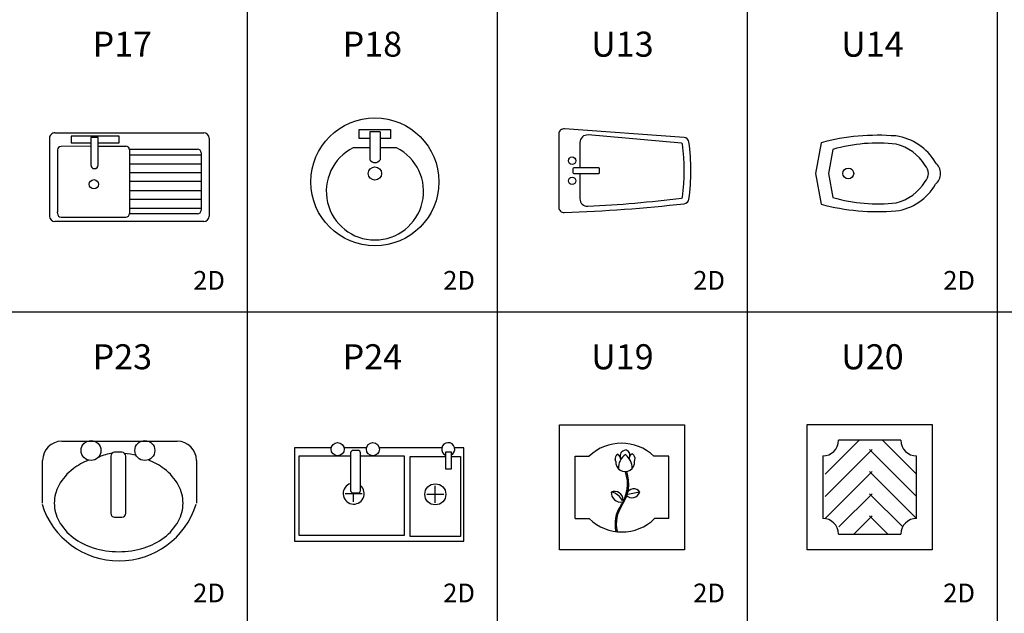
# Model space of a CAD drawing. Units: inches. Extents: x 15 to 8132, y 632 to 6567.
# Drawn here: x 3517 to 4305, y 1390 to 1865 of the extents above; entities that cross this region are included whole.
import ezdxf
from ezdxf.enums import TextEntityAlignment as Align

# ---------------------------------------------------------------- set-up
doc = ezdxf.new("R2010")
doc.units = ezdxf.units.IN
doc.header["$MEASUREMENT"] = 0
for name, color, linetype in [('LINE1', 13, 'Continuous'), ('LINE2', 8, 'Continuous'), ('P', 11, 'Continuous'), ('TXT', 15, 'Continuous'), ('U', 10, 'Continuous')]:
    doc.layers.add(name, color=color, linetype=linetype)
doc.styles.add('C', font='ROMANC.SHX')
doc.styles.add('S', font='ROMANS.SHX')

msp = doc.modelspace()

# ---------------------------------------------------------------- linework, layer by layer
at = {"layer": 'LINE1'}
msp.add_line((3899.51691, 881.53584), (3899.51691, 3881.53584), dxfattribs=at)
at = {"layer": 'LINE2'}
for p, q in [((3699.51691, 881.53584), (3699.51691, 3881.53584)), ((4099.51691, 881.53584), (4099.51691, 3881.53584)), ((4299.51691, 881.53584), (4299.51691, 3881.53584)), ((299.51691, 1631.53584), (5099.51691, 1631.53584))]:
    msp.add_line(p, q, dxfattribs=at)
at = {"layer": 'P', "linetype": 'ByBlock'}
for p, q in [((3545.51838, 1774.55439), (3664.66497, 1774.55439)), ((3948.69658, 1773.67264), (3948.69658, 1715.00498)), ((4048.88871, 1770.80339), (3953.19488, 1777.8518)), ((4046.88077, 1766.2171), (3972.1149, 1772.85842)), ((3541.26314, 1770.29767), (3541.28481, 1707.88743)), ((3596.88876, 1771.81368), (3558.59157, 1771.81368)), ((3558.59157, 1771.81368), (3558.59157, 1766.4988)), ((3558.59157, 1766.4988), (3574.22373, 1766.4988)), ((3574.22373, 1770.89655), (3574.22373, 1748.90061)), ((3580.16556, 1770.89655), (3574.22373, 1770.89655)), ((3580.16556, 1748.90061), (3580.16556, 1770.89655)), ((3580.16556, 1766.4988), (3596.88876, 1766.4988)), ((3596.88876, 1766.4988), (3596.88876, 1771.81368)), ((3668.92021, 1770.29915), (3668.92021, 1707.88891)), ((3965.5467, 1766.8478), (3965.5467, 1746.57909)), ((4158.48712, 1766.66664), (4154.00013, 1742.07819)), ((3547.64576, 1760.86233), (3547.64576, 1711.43494)), ((3547.64576, 1760.86233), (3547.64576, 1760.37025)), ((3574.22373, 1763.91628), (3550.45666, 1763.69904)), ((3580.16556, 1763.91628), (3601.18158, 1763.91628)), ((3601.18158, 1763.91628), (3602.33405, 1763.91628)), ((3605.14933, 1761.4284), (3658.57068, 1761.4284)), ((3605.17088, 1761.07945), (3605.17088, 1714.27177)), ((3605.17088, 1761.07945), (3605.17088, 1760.37025)), ((3662.55997, 1756.82421), (3605.17088, 1756.82421)), ((3658.57068, 1761.4284), (3659.72314, 1761.4284)), ((3662.55997, 1758.59157), (3662.55997, 1757.88236)), ((3662.55997, 1757.88236), (3662.55997, 1713.41495)), ((4167.87391, 1761.38011), (4164.29452, 1742.07819)), ((3605.17088, 1749.73214), (3662.55997, 1749.73214)), ((3662.55997, 1742.64006), (3605.17088, 1742.64006)), ((3959.90052, 1745.90861), (3959.90052, 1742.7759)), ((3980.64868, 1746.57909), (3960.571, 1746.57909)), ((3960.571, 1742.10543), (3980.64868, 1742.10543)), ((3965.5467, 1742.10543), (3965.5467, 1721.84019)), ((3981.31916, 1742.7759), (3981.31916, 1745.90861)), ((4154.00013, 1742.07819), (4158.48712, 1717.48975)), ((4164.29452, 1742.07819), (4167.87391, 1722.77627)), ((3662.55997, 1735.54799), (3605.17088, 1735.54799)), ((3605.17088, 1728.45592), (3662.55997, 1728.45592)), ((3662.55997, 1721.36384), (3605.17088, 1721.36384)), ((3547.64576, 1710.72573), (3547.64576, 1711.43494)), ((3547.64576, 1710.72573), (3547.64576, 1710.01653)), ((3658.57068, 1709.86892), (3605.16703, 1709.86892)), ((3605.17088, 1714.27177), (3605.17088, 1710.01653)), ((3605.17088, 1714.27177), (3662.55997, 1714.27177)), ((3605.17088, 1710.72573), (3605.17088, 1710.01653)), ((3659.72314, 1709.86892), (3658.57068, 1709.86892)), ((3662.55997, 1713.41495), (3662.55997, 1712.70574)), ((3664.66497, 1703.63366), (3545.54005, 1703.63366)), ((3550.48259, 1707.1797), (3601.18158, 1707.1797)), ((3550.48259, 1707.1797), (3551.63505, 1707.1797)), ((3601.18158, 1707.1797), (3602.33405, 1707.1797))]:
    msp.add_line(p, q, dxfattribs=at)
at = {"layer": 'P'}
for p, q in [((3789.01838, 1770.11146), (3789.01838, 1777.25048)), ((3789.01838, 1777.25048), (3814.11652, 1777.25048)), ((3805.6634, 1775.40104), (3797.4714, 1775.40104)), ((3797.4714, 1775.40104), (3797.4714, 1753.08808)), ((3805.6634, 1775.40104), (3805.6634, 1753.08808)), ((3814.11652, 1777.25048), (3814.11652, 1770.11146)), ((3797.4714, 1770.11146), (3789.01838, 1770.11146)), ((3814.11652, 1770.11146), (3805.6634, 1770.11146)), ((3797.4714, 1762.62889), (3784.2364, 1762.62889)), ((3818.8985, 1762.62889), (3805.6634, 1762.62889)), ((3551.11243, 1527.93029), (3643.41869, 1527.93029)), ((3766.60463, 1522.62848), (3737.32687, 1522.62848)), ((3737.32687, 1522.62848), (3737.32687, 1447.94245)), ((3794.86018, 1522.62848), (3776.85695, 1522.62848)), ((3787.94977, 1520.55717), (3784.11937, 1520.55717)), ((3855.01347, 1522.62848), (3805.11249, 1522.62848)), ((3872.68423, 1522.62848), (3865.26578, 1522.62848)), ((3872.68423, 1447.94245), (3872.68423, 1522.62848)), ((3535.75243, 1478.39601), (3535.75243, 1512.57029)), ((3590.26213, 1515.97252), (3590.26213, 1470.26318)), ((3599.17093, 1519.04452), (3593.33413, 1519.04452)), ((3602.24293, 1470.26318), (3602.24293, 1515.97252)), ((3658.77869, 1512.57029), (3658.77869, 1478.39601)), ((3740.87002, 1516.28648), (3782.10337, 1516.28648)), ((3740.87002, 1452.44648), (3740.87002, 1516.28648)), ((3782.10337, 1518.54117), (3782.10337, 1488.54441)), ((3789.96577, 1488.54441), (3789.96577, 1518.54117)), ((3789.96577, 1516.28648), (3824.87002, 1516.28648)), ((3824.87002, 1516.28648), (3824.87002, 1452.44648)), ((3829.71723, 1451.85233), (3829.71723, 1515.69233)), ((3829.71723, 1515.69233), (3858.14341, 1515.69233)), ((3862.77825, 1519.24013), (3858.14341, 1519.24013)), ((3858.14341, 1519.24013), (3858.14341, 1505.72884)), ((3862.77825, 1505.72884), (3862.77825, 1519.24013)), ((3862.77825, 1515.69233), (3870.03723, 1515.69233)), ((3870.03723, 1515.69233), (3870.03723, 1451.85233)), ((3858.14341, 1505.72884), (3862.77825, 1505.72884)), ((3849.87723, 1478.73233), (3849.87723, 1492.17233)), ((3777.83002, 1486.04648), (3791.27002, 1486.04648)), ((3784.11937, 1486.52841), (3787.94977, 1486.52841)), ((3784.55002, 1479.32648), (3784.55002, 1486.52841)), ((3843.15723, 1485.45233), (3856.59723, 1485.45233)), ((3593.33413, 1467.19118), (3599.17093, 1467.19118)), ((3824.87002, 1452.44648), (3740.87002, 1452.44648)), ((3870.03723, 1451.85233), (3829.71723, 1451.85233)), ((3737.32687, 1447.94245), (3872.68423, 1447.94245))]:
    msp.add_line(p, q, dxfattribs=at)
for centre, radius in [((3801.5674, 1735.36991), 51.2), ((3801.5758, 1742.07885), 5.28957), ((3574.4563, 1520.53371), 7.9872), ((3617.51237, 1520.53371), 7.9872), ((3771.73079, 1521.53445), 5.2416), ((3799.98634, 1521.53445), 5.2416), ((3849.87723, 1485.45233), 8.4)]:
    msp.add_circle(centre, radius, dxfattribs=at)
at = {"layer": 'P', "linetype": 'ByBlock'}
for centre, radius in [((3959.2854, 1752.28074), 2.98244), ((4180.20813, 1742.07819), 4.34286), ((3576.76464, 1733.44166), 3.69352), ((3959.2854, 1736.20348), 2.98244)]:
    msp.add_circle(centre, radius, dxfattribs=at)
for centre, radius, start, end in [((3545.51838, 1770.29915), 4.25524, 90, 180.019894), ((3664.66497, 1770.29915), 4.25524, 0, 90), ((3952.88705, 1773.67264), 4.19047, 85.78740365, 180.00003357), ((3971.58099, 1766.8478), 6.03429, 84.92386254, 179.99997685), ((4204.05877, 1595.25263), 177.36837, 85.39304897, 104.88810728), ((4046.80662, 1765.38229), 0.83809, 7.19983851, 84.92386784), ((3880.55484, 1744.38009), 168.4112, 352.76421535, 7.19990257), ((4048.58089, 1766.62423), 4.19047, 7.73606439, 85.78746613), ((3884.55219, 1744.34137), 169.72579, 352.26003338, 7.73612143), ((4203.5486, 1635.86353), 130.48792, 83.41662072, 105.86636522), ((4212.63739, 1729.42274), 43.00034, 29.75566192, 82.4261997), ((4210.02822, 1729.73194), 36.75097, 30.83428466, 76.65813235), ((3550.48259, 1760.86233), 2.83683, 90.523698, 180), ((3602.33405, 1761.07945), 2.83683, 0, 90), ((3659.72314, 1758.59157), 2.83683, 0, 90), ((3577.19464, 1748.90061), 2.97091, 180, 0), ((4235.02132, 1742.07819), 9.23068, 315.31840058, 44.68159942), ((4242.59354, 1742.07819), 11.39413, 310.33286594, 49.66713406), ((3960.571, 1745.90861), 0.67048, 90, 180), ((3960.571, 1742.7759), 0.67048, 180, 270), ((3980.64868, 1745.90861), 0.67048, 0, 90), ((3980.64868, 1742.7759), 0.67048, 270, 0), ((4212.63739, 1754.73365), 43.00034, 277.5738003, 330.24433808), ((4210.02822, 1754.42445), 36.75097, 283.34186765, 329.16571534), ((3905.2868, 3015.43252), 1305.4889, 272.09629233, 276.32195011), ((3971.58099, 1721.84019), 6.03429, 180.00002767, 272.88238945), ((3921.81931, 2710.1341), 995.58018, 272.88247046, 277.21741047), ((4046.79343, 1723.27378), 0.8381, 277.21748182, 352.76423935), ((4048.57939, 1722.0475), 4.19048, 276.32203166, 352.26002316), ((4204.05877, 1888.90376), 177.36837, 255.11189272, 274.60695103), ((4203.5486, 1848.29286), 130.48792, 254.13363478, 276.58337928), ((3550.48259, 1710.01653), 2.83683, 180, 270), ((3602.33405, 1710.01653), 2.83683, 270, 0), ((3659.72314, 1712.70574), 2.83683, 270, 0), ((3952.88705, 1715.00497), 4.19047, 179.99995514, 272.09629363), ((3545.54005, 1707.88891), 4.25524, 180.019894, 270), ((3664.66497, 1707.88891), 4.25524, 270, 0)]:
    msp.add_arc(centre, radius, start, end, dxfattribs=at)
at = {"layer": 'P'}
for centre, radius, start, end in [((3801.5674, 1727.78954), 38.912, 116.44838, 63.55162), ((3801.5674, 1755.61521), 4.8129, 211.673998, 328.326002), ((3551.11243, 1512.57029), 15.36, 90, 180), ((3643.41869, 1512.57029), 15.36, 0, 90), ((3784.11937, 1518.54117), 2.016, 90, 180), ((3787.94977, 1518.54117), 2.016, 0, 90), ((3860.13963, 1521.53445), 5.2416, 296.50910698, 247.61419616), ((3592.09444, 1463.48396), 53.03427, 111.63955027, 127.00486979), ((3597.63752, 1478.41234), 40.40095, 98.2414601, 115.1697725), ((3593.33413, 1515.97252), 3.072, 90, 180), ((3599.17093, 1515.97252), 3.072, 0, 90), ((3598.8075, 1471.20285), 46.86277, 75.13248979, 87.36822659), ((3601.06972, 1463.48396), 53.03427, 52.99513021, 68.95729977), ((3585.22137, 1472.60322), 41.61499, 127.00486979, 151.20756307), ((3607.94279, 1472.60322), 41.61499, 28.79243693, 52.99513021), ((3574.68103, 1478.39601), 29.58772, 151.20756307, 180), ((3618.48313, 1478.39601), 29.58772, 0, 28.79243693), ((3784.55002, 1486.04648), 8.4, 106.93388627, 49.85441738), ((3784.11937, 1488.54441), 2.016, 180, 270), ((3787.94977, 1488.54441), 2.016, 270, 0), ((3596.88585, 1496.71451), 64.52142, 197.34011396, 342.65988604), ((3574.68103, 1478.39601), 29.58772, 180, 208.79243693), ((3618.48313, 1478.39601), 29.58772, 331.20756307, 0), ((3593.33413, 1470.26318), 3.072, 180, 270), ((3599.17093, 1470.26318), 3.072, 270, 0), ((3585.22137, 1484.1888), 41.61499, 208.79243693, 232.99513021), ((3607.94279, 1484.1888), 41.61499, 307.00486979, 331.20756307), ((3592.09444, 1493.30806), 53.03427, 232.99513021, 252.66228837), ((3601.06972, 1493.30806), 53.03427, 287.33771163, 307.00486979), ((3596.58208, 1507.68287), 68.09329, 252.66228837, 270), ((3596.58208, 1507.68287), 68.09329, 270, 287.33771163)]:
    msp.add_arc(centre, radius, start, end, dxfattribs=at)
at = {"layer": 'U'}
for p, q in [((3949.10769, 1441.00112), (3949.10769, 1541.00112)), ((3949.10769, 1541.00112), (4049.10769, 1541.00112)), ((4049.10769, 1541.00112), (4049.10769, 1441.00112)), ((4147.29493, 1441.17357), (4147.29493, 1541.17357)), ((4147.29493, 1541.17357), (4247.29493, 1541.17357)), ((4247.29493, 1541.17357), (4247.29493, 1441.17357)), ((4161.68035, 1501.46578), (4188.88815, 1528.67357)), ((4222.29493, 1528.67357), (4172.29493, 1528.67357)), ((4234.79493, 1501.46578), (4207.58714, 1528.67357)), ((4161.68035, 1483.78811), (4199.18035, 1521.28811)), ((4234.79493, 1483.78811), (4197.29493, 1521.28811)), ((3961.60769, 1466.00112), (3961.60769, 1516.00112)), ((3961.60769, 1516.00112), (3972.94361, 1516.00112)), ((3994.1937, 1511.84303), (3993.82319, 1513.21448)), ((4009.27348, 1511.84303), (4009.45873, 1513.02915)), ((4036.60769, 1516.00112), (4024.67896, 1516.00112)), ((4036.60769, 1466.00112), (4036.60769, 1516.00112)), ((4159.79493, 1516.17357), (4159.79493, 1466.17357)), ((4234.79493, 1466.17357), (4234.79493, 1516.17357)), ((4161.74333, 1466.17341), (4199.18035, 1503.61044)), ((4234.73196, 1466.17341), (4197.29493, 1503.61044)), ((4172.74223, 1459.49464), (4199.18035, 1485.93277)), ((4223.73306, 1459.49464), (4197.29493, 1485.93277)), ((3961.60769, 1466.00112), (3972.93232, 1466.00112)), ((4036.60769, 1466.00112), (4025.28307, 1466.00112)), ((4184.59882, 1453.67357), (4199.18035, 1468.2551)), ((4211.87646, 1453.67357), (4197.29493, 1468.2551)), ((4172.29493, 1453.67357), (4222.29493, 1453.67357)), ((4049.10769, 1441.00112), (3949.10769, 1441.00112)), ((4247.29493, 1441.17357), (4147.29493, 1441.17357))]:
    msp.add_line(p, q, dxfattribs=at)
for centre, radius, start, end in [((4159.79493, 1528.67357), 12.5, 270, 0), ((4234.79493, 1528.67357), 12.5, 180, 270), ((3998.81128, 1488.85129), 37.5, 46.3853445, 133.6146555), ((4002.35991, 1516.0656), 4.69234, 95.16645752, 200.78337573), ((4001.35039, 1516.75484), 4.24719, 338.75788685, 82.05601743), ((3999.26224, 1513.72042), 5.46253, 138.13671693, 185.31438769), ((3994.03363, 1513.64162), 4.16976, 351.55349575, 71.17193827), ((4008.26011, 1506.95151), 11.92903, 120.96402133, 185.17561862), ((3991.67767, 1505.31192), 15.81017, 3.52188273, 48.65067966), ((4008.57886, 1514.24515), 3.64107, 104.28754427, 196.44345402), ((4005.21031, 1514.14218), 4.3918, 345.31916295, 55.77770926), ((4001.73359, 1511.16265), 7.57052, 174.84374176, 5.15625824), ((3973.64109, 1493.61515), 29.9742, 324.87903365, 19.26177668), ((3974.64147, 1493.80048), 29.9742, 324.87903365, 19.26177668), ((4008.5753, 1484.05089), 5.81838, 33.57080498, 159.56705263), ((3998.34047, 1487.04534), 7.818, 178.36603005, 279.56980925), ((3993.07318, 1480.56714), 7.16903, 2.90105123, 110.81505782), ((3987.99721, 1474.79881), 12.72321, 23.78023714, 78.53749897), ((4007.20715, 1489.20173), 6.5098, 224.07343717, 342.72199169), ((4067.51797, 1194.18776), 298.0646, 100.49258431, 102.59350033), ((4018.64141, 1461.96379), 25.0425, 144.87903365, 194.33817284), ((4019.64179, 1462.14912), 25.0425, 144.87903365, 194.33817284), ((3999.10769, 1492.85442), 37.5, 225.73243785, 314.26756215), ((4159.79493, 1453.67357), 12.5, 0, 90), ((4234.79493, 1453.67357), 12.5, 90, 180)]:
    msp.add_arc(centre, radius, start, end, dxfattribs=at)

# ---------------------------------------------------------------- texts
at = {"layer": 'TXT'}
for s, height, style, p in [('P17', 20, 'C', (3599.51691, 1842.90162)), ('P18', 20, 'C', (3799.51691, 1842.90162)), ('U13', 20, 'C', (3999.51691, 1842.90162)), ('U14', 20, 'C', (4199.51691, 1842.90162)), ('2D', 15, 'S', (3668.87686, 1654.61697)), ('2D', 15, 'S', (3868.87686, 1654.61697)), ('2D', 15, 'S', (4068.87686, 1654.61697)), ('2D', 15, 'S', (4268.87686, 1654.61697)), ('P23', 20, 'C', (3599.51691, 1592.90162)), ('P24', 20, 'C', (3799.51691, 1592.90162)), ('U19', 20, 'C', (3999.51691, 1592.90162)), ('U20', 20, 'C', (4199.51691, 1592.90162)), ('2D', 15, 'S', (3668.87686, 1404.61697)), ('2D', 15, 'S', (3868.87686, 1404.61697)), ('2D', 15, 'S', (4068.87686, 1404.61697)), ('2D', 15, 'S', (4268.87686, 1404.61697))]:
    msp.add_text(s, height=height, dxfattribs=dict(at, style=style)).set_placement(p, align=Align.MIDDLE)

doc.saveas('drawing.dxf')
